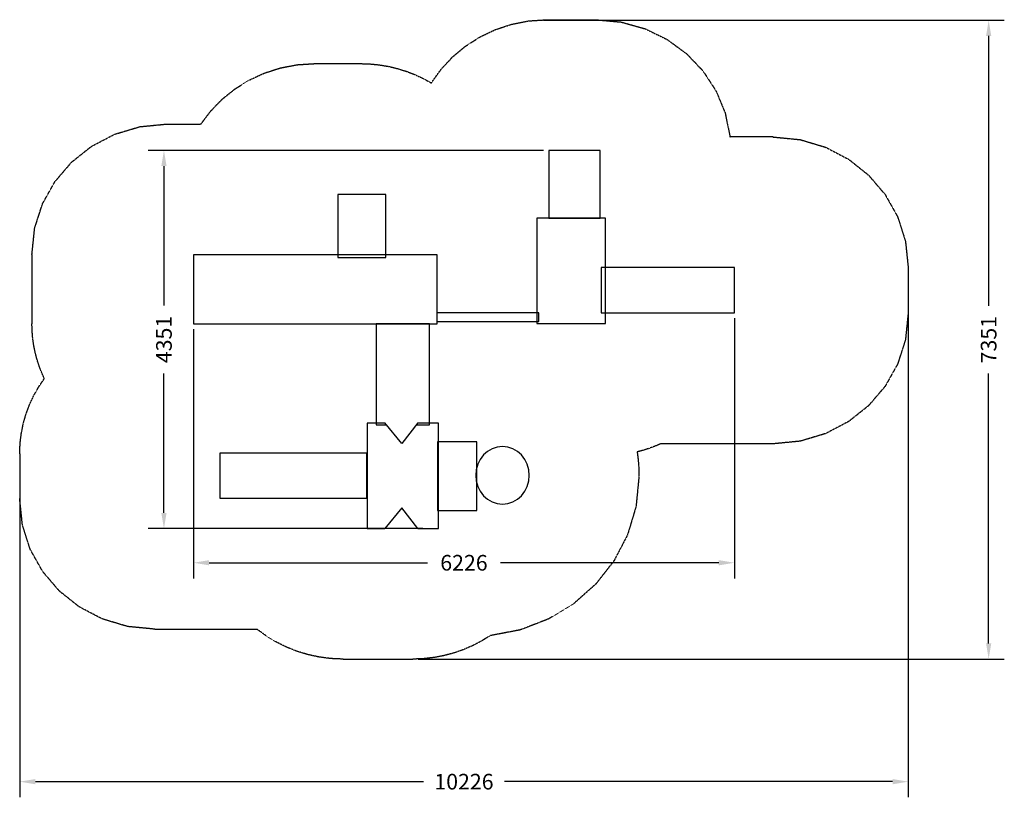
# Model space of a CAD drawing. Extents: x 2517 to 13849, y -8185 to 763.
import ezdxf

# ---------------------------------------------------------------- set-up
doc = ezdxf.new("R2010")
doc.units = 0
doc.header["$MEASUREMENT"] = 0
for name, pattern in [('NEW_LINE1', [1.5, 1, -0.5]), ('NEW_LINE10', [1.5, 1, -0.5]), ('NEW_LINE11', [1.5, 1, -0.5]), ('NEW_LINE12', [1.5, 1, -0.5]), ('NEW_LINE13', [1.5, 1, -0.5]), ('NEW_LINE14', [1.5, 1, -0.5]), ('NEW_LINE15', [1.5, 1, -0.5]), ('NEW_LINE16', [1.5, 1, -0.5]), ('NEW_LINE17', [1.5, 1, -0.5]), ('NEW_LINE18', [1.5, 1, -0.5]), ('NEW_LINE19', [1.5, 1, -0.5]), ('NEW_LINE2', [1.5, 1, -0.5]), ('NEW_LINE20', [1.5, 1, -0.5]), ('NEW_LINE21', [1.5, 1, -0.5]), ('NEW_LINE22', [1.5, 1, -0.5]), ('NEW_LINE23', [1.5, 1, -0.5]), ('NEW_LINE24', [1.5, 1, -0.5]), ('NEW_LINE3', [1.5, 1, -0.5]), ('NEW_LINE4', [1.5, 1, -0.5]), ('NEW_LINE5', [1.5, 1, -0.5]), ('NEW_LINE6', [1.5, 1, -0.5]), ('NEW_LINE7', [1.5, 1, -0.5]), ('NEW_LINE8', [1.5, 1, -0.5]), ('NEW_LINE9', [1.5, 1, -0.5])]:
    doc.linetypes.add(name, pattern=pattern)
doc.layers.get('0').update_dxf_attribs({"linetype": 'CONTINUOUS'})
doc.layers.get('Defpoints').update_dxf_attribs({"linetype": 'CONTINUOUS'})
doc.layers.add('LAYER_1', color=7, linetype='CONTINUOUS')
doc.dimstyles.get("Standard").update_dxf_attribs({"dimscale": 1000, "dimtxt": 0.18, "dimasz": 0.18, "dimexe": 0.18, "dimexo": 0.0625, "dimgap": 0.09, "dimtad": 0, "dimdec": 0, "dimzin": 0, "dimdsep": 46, "dimtxsty": 'Standard', "dimcen": 0.09, "dimadec": 0, "dimazin": 0, "dimtfac": 1, "dimtdec": 0, "dimtofl": 0, "dimtmove": 2, "dimatfit": 3, "dimfxl": 1, "dimtolj": 1, "dimtzin": 0, "dimarcsym": 0})

# ---------------------------------------------------------------- blocks, each defined once
blk = doc.blocks.new('*D2')
at = {"color": 0, "lineweight": -2, "transparency": 16777216}
for p, q in [((10743, -2671), (10743, -5666)), ((4516, -2798), (4516, -5666)), ((4696, -5486), (7210, -5486)), ((10563, -5486), (8050, -5486))]:
    blk.add_line(p, q, dxfattribs=at)
at = {"color": 0, "transparency": 16777216}
for points in [[(4696, -5456), (4696, -5516), (4516, -5486)], [(10563, -5456), (10563, -5516), (10743, -5486)]]:
    blk.add_solid(points, dxfattribs=at)
at = {"layer": 'Defpoints', "color": 0, "transparency": 16777216}
for p in [(10743, -2609), (4516, -2736), (10743, -5486)]:
    blk.add_point(p, dxfattribs=at)
at = {"color": 0, "transparency": 16777216, "insert": (7630, -5486), "char_height": 180, "attachment_point": 5}
blk.add_mtext('\\A1;6226', dxfattribs=at)
blk = doc.blocks.new('*D3')
at = {"color": 0, "lineweight": -2, "transparency": 16777216}
for p, q in [((12743, -2411), (12743, -8185)), ((2517, -4553), (2517, -8185)), ((2697, -8005), (7165, -8005)), ((12563, -8005), (8095, -8005))]:
    blk.add_line(p, q, dxfattribs=at)
at = {"color": 0, "transparency": 16777216}
for points in [[(2697, -7975), (2697, -8035), (2517, -8005)], [(12563, -7975), (12563, -8035), (12743, -8005)]]:
    blk.add_solid(points, dxfattribs=at)
at = {"layer": 'Defpoints', "color": 0, "transparency": 16777216}
for p in [(12743, -2349), (2517, -4490), (2517, -8005)]:
    blk.add_point(p, dxfattribs=at)
at = {"color": 0, "transparency": 16777216, "insert": (7630, -8005), "char_height": 180, "attachment_point": 5}
blk.add_mtext('\\A1;10226', dxfattribs=at)
blk = doc.blocks.new('*D4')
at = {"color": 0, "lineweight": -2, "transparency": 16777216}
for p, q in [((8544, -742), (3997, -742)), ((4177, -922), (4177, -2527)), ((4177, -4913), (4177, -3307)), ((7156, -5093), (3997, -5093))]:
    blk.add_line(p, q, dxfattribs=at)
at = {"color": 0, "transparency": 16777216}
for points in [[(4147, -922), (4207, -922), (4177, -742)], [(4147, -4913), (4207, -4913), (4177, -5093)]]:
    blk.add_solid(points, dxfattribs=at)
at = {"layer": 'Defpoints', "color": 0, "transparency": 16777216}
for p in [(4177, -742), (8606, -742), (7218, -5093)]:
    blk.add_point(p, dxfattribs=at)
at = {"color": 0, "transparency": 16777216, "insert": (4177, -2917), "char_height": 180, "attachment_point": 5, "rotation": 90}
blk.add_mtext('\\A1;4351', dxfattribs=at)
blk = doc.blocks.new('*D5')
at = {"color": 0, "lineweight": -2, "transparency": 16777216}
for p, q in [((8546, 756), (13849, 756)), ((13669, 576), (13669, -2529)), ((13669, -6415), (13669, -3309)), ((7104, -6595), (13849, -6595))]:
    blk.add_line(p, q, dxfattribs=at)
at = {"color": 0, "transparency": 16777216}
for points in [[(13639, 576), (13699, 576), (13669, 756)], [(13639, -6415), (13699, -6415), (13669, -6595)]]:
    blk.add_solid(points, dxfattribs=at)
at = {"layer": 'Defpoints', "color": 0, "transparency": 16777216}
for p in [(8483, 756), (13669, 756), (7042, -6595)]:
    blk.add_point(p, dxfattribs=at)
at = {"color": 0, "transparency": 16777216, "insert": (13669, -2919), "char_height": 180, "attachment_point": 5, "rotation": 90}
blk.add_mtext('\\A1;7351', dxfattribs=at)

msp = doc.modelspace()

# ---------------------------------------------------------------- linework, layer by layer
for p, q in [((6916.8, -4115.2), (6718.8, -3875.4)), ((7100.6, -3875.4), (6916.8, -4115.2)), ((6916.8, -4853.2), (6718.8, -5093)), ((7100.6, -5093), (6916.8, -4853.2))]:
    msp.add_line(p, q)
at = {"layer": 'LAYER_1', "color": 253, "linetype": 'NEW_LINE10'}
msp.add_lwpolyline([(7254.3, 35.5), (7366.6, 191.9), (7497.9, 333.1), (7646.6, 457.2), (7810.8, 562.7), (7988.8, 647.8), (8178.7, 710.6), (8378.9, 749.6), (8587.4, 763), (8588, 763)], dxfattribs=at)
at = {"layer": 'LAYER_1', "color": 253, "linetype": 'NEW_LINE18'}
msp.add_lwpolyline([(8587.4, 763), (9144.9, 763)], dxfattribs=at)
at = {"layer": 'LAYER_1', "color": 253, "linetype": 'NEW_LINE11'}
msp.add_lwpolyline([(9144.3, 763), (9144.9, 763), (9439.5, 736.1), (9715.5, 658.7), (9967.8, 535.8), (10191.2, 372.4), (10380.5, 173.5), (10530.6, -56), (10636.3, -311), (10692.4, -586.6)], dxfattribs=at)
at = {"layer": 'LAYER_1', "color": 253, "linetype": 'NEW_LINE8'}
msp.add_lwpolyline([(4603.2, -437.5), (4716.2, -287.6), (4847.1, -152.5), (4994.3, -33.8), (5156, 66.9), (5330.7, 148.1), (5516.6, 208), (5712.1, 245.1), (5915.6, 257.8), (5916.1, 257.8)], dxfattribs=at)
at = {"layer": 'LAYER_1', "color": 253, "linetype": 'NEW_LINE19'}
msp.add_lwpolyline([(5915.6, 257.8), (6439.4, 257.8)], dxfattribs=at)
at = {"layer": 'LAYER_1', "color": 253, "linetype": 'NEW_LINE9'}
msp.add_lwpolyline([(6438.8, 257.8), (6439.4, 257.8), (6550.5, 254.1), (6659.5, 242.9), (6766.1, 224.7), (6870, 199.5), (6971.1, 167.8), (7069, 129.7), (7163.5, 85.5), (7254.3, 35.5)], dxfattribs=at)
at = {"layer": 'LAYER_1', "color": 253, "linetype": 'NEW_LINE1'}
msp.add_lwpolyline([(2657.6, -1939.7), (2657.6, -1939.2), (2689.2, -1636.5), (2779.8, -1354.7), (2923.2, -1099.6), (3113.2, -877.4), (3343.4, -694), (3607.6, -555.5), (3899.5, -468), (4213, -437.5), (4213.6, -437.5)], dxfattribs=at)
at = {"layer": 'LAYER_1', "color": 253, "linetype": 'NEW_LINE20'}
msp.add_lwpolyline([(4213, -437.5), (4603.2, -437.5)], dxfattribs=at)
at = {"layer": 'LAYER_1', "color": 253, "linetype": 'NEW_LINE17'}
msp.add_lwpolyline([(11187.4, -586.6), (10692.4, -586.6)], dxfattribs=at)
at = {"layer": 'LAYER_1', "color": 253, "linetype": 'NEW_LINE12'}
msp.add_lwpolyline([(11186.8, -586.6), (11187.4, -586.6), (11500.8, -617.1), (11792.8, -704.6), (12057, -843), (12287.2, -1026.4), (12477.1, -1248.6), (12620.5, -1503.7), (12711.2, -1785.6), (12742.8, -2088.2), (12742.8, -2088.8)], dxfattribs=at)
at = {"layer": 'LAYER_1', "color": 7}
for points in [[(8606.3, -1519.2), (9195.8, -1519.2), (9195.8, -742), (8606.3, -742), (8606.3, -1519.2)], [(6178, -1972.8), (6729.3, -1972.8), (6729.3, -1247.5), (6178, -1247.5), (6178, -1972.8)], [(8470.1, -2734.3), (9259.2, -2734.3), (9259.2, -1520.2), (8470.1, -1520.2), (8470.1, -2734.3)], [(4516.4, -2735.5), (7322.9, -2735.5), (7322.9, -1943), (4516.4, -1943), (4516.4, -2735.5)], [(9209.7, -2608.8), (10742.8, -2608.8), (10742.8, -2088.6), (9209.7, -2088.6), (9209.7, -2608.8)], [(7317.9, -2711.6), (8490.2, -2711.6), (8490.2, -2609.1), (7317.9, -2609.1), (7317.9, -2711.6)], [(7325.7, -4884.1), (7779.9, -4884.1), (7779.9, -4094.4), (7325.7, -4094.4), (7325.7, -4884.1)], [(8073.4, -4149), (8013.4, -4155.4), (7955.7, -4174.2), (7902.5, -4204.8), (7855.8, -4246), (7817.5, -4296.1), (7789.1, -4353.4), (7771.6, -4415.5), (7765.7, -4480.1), (7771.6, -4544.6), (7789.1, -4606.7), (7817.5, -4664), (7855.8, -4714.1), (7902.5, -4755.3), (7955.7, -4785.9), (8013.4, -4804.7), (8073.4, -4811.1), (8133.5, -4804.7), (8191.2, -4785.9), (8244.4, -4755.3), (8291.1, -4714.1), (8329.3, -4664), (8357.8, -4606.7), (8375.3, -4544.6), (8381.2, -4480.1), (8375.3, -4415.5), (8357.8, -4353.4), (8329.3, -4296.1), (8291.1, -4246), (8244.4, -4204.8), (8191.2, -4174.2), (8133.5, -4155.4)], [(4818.8, -4741.8), (6510.9, -4741.8), (6510.9, -4226.6), (4818.8, -4226.6), (4818.8, -4741.8)]]:
    msp.add_lwpolyline(points, close=True, dxfattribs=at)
at = {"layer": 'LAYER_1', "color": 253, "linetype": 'NEW_LINE21'}
msp.add_lwpolyline([(2657.6, -1939.2), (2657.6, -2735.9)], dxfattribs=at)
at = {"layer": 'LAYER_1', "color": 253, "linetype": 'NEW_LINE16'}
msp.add_lwpolyline([(12742.8, -2088.2), (12742.8, -2609.1)], dxfattribs=at)
at = {"layer": 'LAYER_1', "color": 253, "linetype": 'NEW_LINE13'}
msp.add_lwpolyline([(12742.8, -2608.6), (12742.8, -2609.1), (12711.2, -2918.8), (12620.5, -3200.6), (12477.1, -3455.7), (12287.2, -3678), (12057, -3861.3), (11792.8, -3999.8), (11500.8, -4087.3), (11187.4, -4117.8), (11186.8, -4117.8)], dxfattribs=at)
at = {"layer": 'LAYER_1', "color": 253, "linetype": 'NEW_LINE2'}
msp.add_lwpolyline([(2800.7, -3365.9), (2768.2, -3293.1), (2739.6, -3218.3), (2715.1, -3141.7), (2694.7, -3063.4), (2678.7, -2983.6), (2667.1, -2902.3), (2660, -2819.7), (2657.6, -2735.9), (2657.6, -2735.3)], dxfattribs=at)
at = {"layer": 'LAYER_1', "color": 7}
for points in [[(7083.4, -3897.9), (7232.1, -3897.9), (7232.1, -2735.4), (6618.3, -2735.4), (6618.3, -3897.9), (6737.4, -3897.9)], [(6723.4, -3880.9), (6514.3, -3880.9), (6514.3, -5093), (6718.8, -5093)], [(7100.6, -5093), (7336.1, -5093), (7336.1, -3880.9), (7096.3, -3880.9)]]:
    msp.add_lwpolyline(points, dxfattribs=at)
at = {"layer": 'LAYER_1', "color": 253, "linetype": 'NEW_LINE3'}
msp.add_lwpolyline([(2516.8, -4231.7), (2516.8, -4231.2), (2521.6, -4111.5), (2536, -3994.4), (2559.5, -3880.3), (2591.7, -3769.4), (2632.3, -3662.2), (2680.9, -3559), (2737.2, -3460.1), (2800.7, -3365.9)], dxfattribs=at)
at = {"layer": 'LAYER_1', "color": 253, "linetype": 'NEW_LINE14'}
msp.add_lwpolyline([(9894.1, -4117.8), (9861.5, -4131.9), (9828.5, -4145.4), (9795.2, -4158.1), (9761.4, -4170.1), (9727.3, -4181.3), (9692.9, -4191.8), (9658.1, -4201.6), (9623, -4210.6)], dxfattribs=at)
at = {"layer": 'LAYER_1', "color": 253, "linetype": 'NEW_LINE15'}
msp.add_lwpolyline([(11187.4, -4117.8), (9894.1, -4117.8)], dxfattribs=at)
at = {"layer": 'LAYER_1', "color": 253, "linetype": 'NEW_LINE22'}
msp.add_lwpolyline([(2516.8, -4231.2), (2516.8, -4748.9)], dxfattribs=at)
at = {"layer": 'LAYER_1', "color": 253, "linetype": 'NEW_LINE7'}
msp.add_lwpolyline([(9623, -4210.6), (9628, -4244.7), (9632.3, -4279.1), (9636, -4313.6), (9639.1, -4348.3), (9641.5, -4383.2), (9643.2, -4418.3), (9644.2, -4453.6), (9644.5, -4489), (9610.4, -4838.1), (9512.2, -5165.3), (9356.2, -5464.4), (9148.8, -5729.3), (8896.2, -5954), (8604.8, -6132.3), (8280.9, -6258.1), (7930.9, -6325.4)], dxfattribs=at)
at = {"layer": 'LAYER_1', "color": 253, "linetype": 'NEW_LINE4'}
msp.add_lwpolyline([(4072.7, -6250.5), (4072.2, -6250.5), (3758.7, -6220), (3466.7, -6132.5), (3202.5, -5994.1), (2972.3, -5810.7), (2782.4, -5588.5), (2639, -5333.4), (2548.4, -5051.5), (2516.8, -4748.9), (2516.8, -4748.3)], dxfattribs=at)
at = {"layer": 'LAYER_1', "color": 253, "linetype": 'NEW_LINE23'}
msp.add_lwpolyline([(4072.2, -6250.5), (5248.3, -6250.5)], dxfattribs=at)
at = {"layer": 'LAYER_1', "color": 253, "linetype": 'NEW_LINE5'}
msp.add_lwpolyline([(6240.2, -6595), (6239.7, -6595), (6099.9, -6589), (5963.7, -6571.4), (5831.4, -6542.7), (5703.7, -6503.5), (5580.9, -6454.1), (5463.8, -6395.1), (5352.7, -6327.1), (5248.3, -6250.5)], dxfattribs=at)
at = {"layer": 'LAYER_1', "color": 253, "linetype": 'NEW_LINE6'}
msp.add_lwpolyline([(7930.9, -6325.4), (7833.9, -6385.8), (7732.1, -6439.2), (7625.9, -6485.4), (7515.7, -6523.9), (7401.8, -6554.5), (7284.5, -6576.8), (7164.3, -6590.4), (7041.5, -6595), (7040.9, -6595)], dxfattribs=at)
at = {"layer": 'LAYER_1', "color": 253, "linetype": 'NEW_LINE24'}
msp.add_lwpolyline([(6239.7, -6595), (7041.5, -6595)], dxfattribs=at)

# ---------------------------------------------------------------- dimensions: what is measured, and where the dimension line sits
at = {"color": 253}
dim = msp.add_linear_dim(base=(13669.1, 756.3), p1=(7041.5, -6595), p2=(8483.1, 756.3), angle=90, dimstyle='Standard', dxfattribs=at)
dim.commit()
dim.dimension.update_dxf_attribs({"geometry": '*D5', "text_midpoint": (13669.1, -2919.3)})
at = {"color": 7}
dim = msp.add_linear_dim(base=(4176.7, -742), p1=(7218.3, -5093), p2=(8606.3, -742), angle=90, dimstyle='Standard', dxfattribs=at)
dim.commit()
dim.dimension.update_dxf_attribs({"geometry": '*D4', "text_midpoint": (4176.7, -2917.5)})
at = {"color": 253}
dim = msp.add_linear_dim(base=(2516.8, -8005), p1=(12742.8, -2348.7), p2=(2516.8, -4490), dimstyle='Standard', dxfattribs=at)
dim.commit()
dim.dimension.update_dxf_attribs({"geometry": '*D3', "text_midpoint": (7629.8, -8005)})
at = {"color": 7}
dim = msp.add_linear_dim(base=(10742.8, -5486), p1=(4516.4, -2735.5), p2=(10742.8, -2608.8), dimstyle='Standard', dxfattribs=at)
dim.commit()
dim.dimension.update_dxf_attribs({"geometry": '*D2', "text_midpoint": (7629.6, -5486)})

doc.saveas('drawing.dxf')
